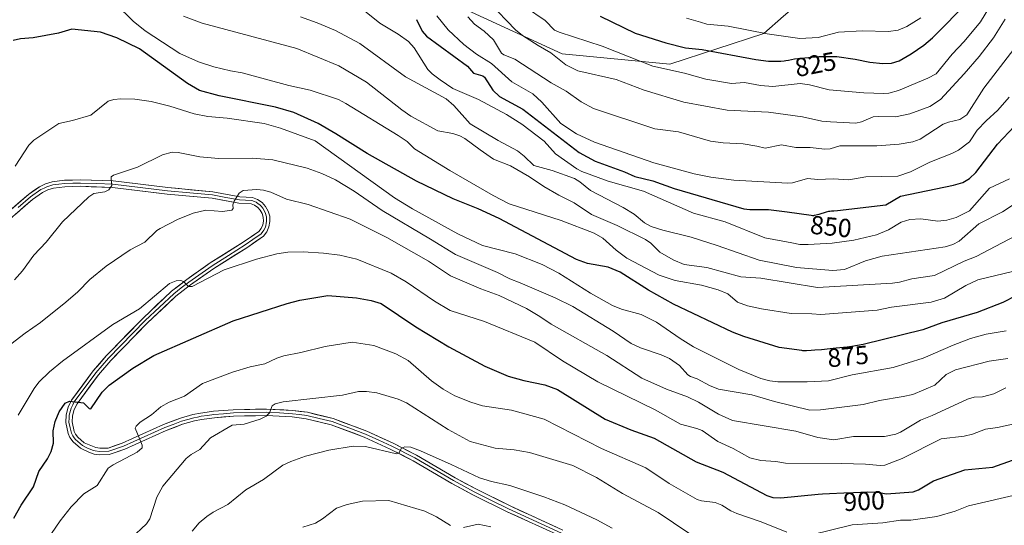
# Model space of a CAD drawing. Units: metres. Extents: x 651131 to 654580, y 4760173 to 4762562.
# Drawn here: x 651554 to 651931, y 4760667 to 4760861 of the extents above; entities that cross this region are included whole.
import ezdxf
from ezdxf.enums import TextEntityAlignment as Align

# ---------------------------------------------------------------- set-up
doc = ezdxf.new("R2010")
doc.units = ezdxf.units.M
doc.header["$MEASUREMENT"] = 0
for name, color, linetype, lineweight in [('Arbolado forestal CxS', 92, 'Continuous', 0), ('Curva de nivel maestra', 36, 'Continuous', 30), ('Curva de nivel normal', 36, 'Continuous', 0), ('Layer 0', 7, 'Continuous', 0), ('Rótulo de curva de nivel directora', 19, 'Continuous', 0)]:
    doc.layers.add(name, color=color, linetype=linetype, lineweight=lineweight)
doc.styles.add('Arial', font='txt', dxfattribs={"height": 0.2})

# ---------------------------------------------------------------- blocks, each defined once
blk = doc.blocks.new('*U154')
at = {"layer": 'Arbolado forestal CxS', "color": 92, "linetype": 'Continuous', "lineweight": 0}
blk.add_polyline3d([(651846.6741, 4760862.0229, 817.9252), (651839.0989, 4760855.4727, 821.7013), (651803.0375, 4760843.6443, 830.2597), (651803.0375, 4760843.6443, 830.2597), (651761.7185, 4760847.6369, 834.5327), (651708.1001, 4760872.4521, 843.6794)], dxfattribs=at)
blk = doc.blocks.new('*U183')
at = {"layer": 'Curva de nivel normal', "color": 36, "linetype": 'Continuous', "lineweight": 0}
blk.add_polyline3d([(651809.41, 4760861.26, 820), (651814.76, 4760859.72, 820), (651817.23, 4760858.99, 820), (651825.45, 4760858.27, 820), (651840.41, 4760855.3, 820), (651852.96, 4760853.57, 820), (651859.98, 4760853.96, 820), (651867.72, 4760855.96, 820), (651876.81, 4760856.46, 820), (651886.91, 4760856.16, 820), (651890.63, 4760856.72, 820), (651893.93, 4760858.13, 820), (651899.36, 4760861.44, 820)], dxfattribs=at)
blk = doc.blocks.new('*U186')
at = {"layer": 'Curva de nivel normal', "color": 36, "linetype": 'Continuous', "lineweight": 0}
blk.add_polyline3d([(651932.07, 4760741.41, 880), (651924.43, 4760740.17, 880), (651918.38, 4760738.49, 880), (651911.74, 4760736, 880), (651900.27, 4760730.96, 880), (651888.73, 4760727.41, 880), (651872.96, 4760724.64, 880), (651863.87, 4760722.34, 880), (651855.68, 4760721.94, 880), (651844.44, 4760721.97, 880), (651841.4, 4760722.3, 880), (651838.02, 4760723.17, 880), (651829.52, 4760726.59, 880), (651812.1, 4760735.31, 880), (651807.04, 4760738.48, 880), (651797.98, 4760744.85, 880), (651792.1, 4760747.75, 880), (651784.5, 4760749.77, 880), (651781.01, 4760751.23, 880), (651772.58, 4760755.95, 880), (651760.46, 4760763.6, 880), (651754.15, 4760766.84, 880), (651743.77, 4760770.92, 880), (651731.24, 4760774.23, 880), (651721.7, 4760778.67, 880), (651704.31, 4760788.27, 880), (651697.52, 4760792.42, 880), (651667.09, 4760814.35, 880), (651653.68, 4760819.12, 880), (651647.48, 4760820.91, 880), (651633.33, 4760822.94, 880), (651625.93, 4760823.58, 880), (651620.67, 4760824.66, 880), (651611.3, 4760827.57, 880), (651604.08, 4760829.35, 880), (651597.82, 4760830.25, 880), (651592.49, 4760830.34, 880), (651589.76, 4760830.09, 880), (651587.65, 4760829.44, 880), (651580.99, 4760824.09, 880), (651574.02, 4760822.11, 880), (651568.77, 4760820.99, 880), (651559.1, 4760814.56, 880), (651557.17, 4760812.69, 880), (651551.96, 4760804.55, 880)], dxfattribs=at)
blk = doc.blocks.new('*U190')
at = {"layer": 'Curva de nivel normal', "color": 36, "linetype": 'Continuous', "lineweight": 0}
blk.add_polyline3d([(651940.49, 4760780.39, 865), (651920.5, 4760769.95, 865), (651915.95, 4760768.22, 865), (651904.51, 4760762.73, 865), (651895.88, 4760761.43, 865), (651891.19, 4760760.12, 865), (651888.51, 4760759.7, 865), (651859.69, 4760758.02, 865), (651837.94, 4760761.7, 865), (651830.27, 4760762.11, 865), (651817.24, 4760765.76, 865), (651808.56, 4760766.94, 865), (651804.39, 4760768.64, 865), (651799.17, 4760771.63, 865), (651795.81, 4760775.05, 865), (651793.69, 4760776.46, 865), (651782.87, 4760781.83, 865), (651773.01, 4760786.08, 865), (651766.4, 4760790.51, 865), (651760.43, 4760793.5, 865), (651754.77, 4760796.79, 865), (651749.27, 4760800.55, 865), (651741.99, 4760804.72, 865), (651735.41, 4760807.25, 865), (651730.34, 4760810.9, 865), (651724.38, 4760815.22, 865), (651722.46, 4760816.25, 865), (651719.8, 4760817.1, 865), (651714.09, 4760818.18, 865), (651703.73, 4760823.78, 865), (651700.27, 4760826.15, 865), (651686.78, 4760836.84, 865), (651676.09, 4760843.09, 865), (651659.98, 4760849.64, 865), (651623.73, 4760859.45, 865), (651616.53, 4760862.02, 865)], dxfattribs=at)
blk = doc.blocks.new('*U202')
at = {"layer": 'Curva de nivel normal', "color": 36, "linetype": 'Continuous', "lineweight": 0}
blk.add_polyline3d([(651934.5, 4760764.24, 870), (651921.17, 4760761.03, 870), (651916.64, 4760758.8, 870), (651908.37, 4760753.95, 870), (651903.3, 4760752.51, 870), (651888.06, 4760750.6, 870), (651882.62, 4760749.36, 870), (651860.98, 4760747.75, 870), (651857.53, 4760748.03, 870), (651849.54, 4760748.14, 870), (651838.18, 4760749.9, 870), (651832.89, 4760751.03, 870), (651828.95, 4760752.52, 870), (651825.28, 4760755.6, 870), (651821.63, 4760757.14, 870), (651815.2, 4760758.92, 870), (651805.05, 4760760.78, 870), (651799.01, 4760762.76, 870), (651786.56, 4760769.35, 870), (651782.53, 4760772.36, 870), (651777.31, 4760776.98, 870), (651774.06, 4760778.93, 870), (651761.42, 4760783.78, 870), (651741.44, 4760790.12, 870), (651735.35, 4760793.31, 870), (651718.67, 4760802.94, 870), (651705.07, 4760811.28, 870), (651702.29, 4760814.05, 870), (651698.85, 4760816.39, 870), (651678.85, 4760828.65, 870), (651676.03, 4760830.1, 870), (651665.11, 4760833.73, 870), (651656.98, 4760835.44, 870), (651639.03, 4760840.41, 870), (651634.62, 4760841.08, 870), (651628.22, 4760842.72, 870), (651622.27, 4760844.6, 870), (651615.17, 4760847.78, 870), (651601.86, 4760856.46, 870), (651597.25, 4760860.11, 870), (651590.43, 4760866.8, 870)], dxfattribs=at)
blk = doc.blocks.new('*U203')
at = {"layer": 'Curva de nivel normal', "color": 36, "linetype": 'Continuous', "lineweight": 0}
blk.add_polyline3d([(651551.75, 4760761, 885), (651554.77, 4760764.41, 885), (651559.16, 4760770.45, 885), (651563.85, 4760775.49, 885), (651570.17, 4760783.22, 885), (651580.19, 4760792.78, 885), (651582.21, 4760794.07, 885), (651586.39, 4760794.79, 885), (651587.94, 4760795.57, 885), (651589.01, 4760797.16, 885), (651588.74, 4760799.7, 885), (651588.81, 4760800.54, 885), (651589.64, 4760801.19, 885), (651598.93, 4760804.25, 885), (651608.49, 4760808.88, 885), (651612.2, 4760809.9, 885), (651614.51, 4760809.86, 885), (651622.82, 4760808.22, 885), (651629.91, 4760807.48, 885), (651642.99, 4760807.68, 885), (651650.74, 4760807.07, 885), (651664, 4760803.83, 885), (651669.58, 4760801.76, 885), (651674.82, 4760799.3, 885), (651681.98, 4760795.06, 885), (651692.69, 4760787.56, 885), (651711.31, 4760776.57, 885), (651720.82, 4760770.78, 885), (651736.95, 4760763.82, 885), (651741.72, 4760761.37, 885), (651745.66, 4760759.93, 885), (651759.07, 4760754.07, 885), (651765.86, 4760750.78, 885), (651781.3, 4760741.38, 885), (651788.25, 4760736.63, 885), (651791.87, 4760734.95, 885), (651799.72, 4760732.29, 885), (651802.95, 4760730.83, 885), (651806.78, 4760728.15, 885), (651809.98, 4760724.65, 885), (651810.97, 4760724.02, 885), (651813.51, 4760723.11, 885), (651818.22, 4760720.55, 885), (651821.78, 4760719.17, 885), (651834.49, 4760716.92, 885), (651843.24, 4760714.34, 885), (651856.8, 4760711.04, 885), (651860.87, 4760711.14, 885), (651877.18, 4760713.29, 885), (651883.46, 4760714.82, 885), (651892.5, 4760716.24, 885), (651896.2, 4760717.13, 885), (651904.64, 4760720.65, 885), (651909.08, 4760724.77, 885), (651912.6, 4760726.53, 885), (651925.53, 4760729.8, 885), (651932.68, 4760730.81, 885)], dxfattribs=at)
blk = doc.blocks.new('*U209')
at = {"layer": 'Curva de nivel normal', "color": 36, "linetype": 'Continuous', "lineweight": 0}
blk.add_polyline3d([(651935.56, 4760790.26, 860), (651930.63, 4760787.12, 860), (651921.6, 4760782.5, 860), (651914.03, 4760775.81, 860), (651911.55, 4760774.61, 860), (651908.59, 4760773.67, 860), (651884.54, 4760770.12, 860), (651878.16, 4760768.29, 860), (651870.04, 4760765.04, 860), (651865.63, 4760764.6, 860), (651851.7, 4760765.78, 860), (651837.32, 4760768.59, 860), (651821.26, 4760774.16, 860), (651811.29, 4760777.37, 860), (651800.39, 4760780.01, 860), (651795.94, 4760781.52, 860), (651793.38, 4760782.88, 860), (651789.37, 4760786.2, 860), (651785.18, 4760788.78, 860), (651772.6, 4760795.31, 860), (651768.5, 4760798.59, 860), (651766.46, 4760799.84, 860), (651757.99, 4760802.94, 860), (651750.84, 4760804.85, 860), (651747.14, 4760808.45, 860), (651744.58, 4760810.46, 860), (651737.23, 4760814.37, 860), (651726.51, 4760820.75, 860), (651720.25, 4760827.83, 860), (651717.25, 4760830.42, 860), (651701.7, 4760838.79, 860), (651684.17, 4760851.58, 860), (651674.78, 4760856.59, 860), (651667.8, 4760859.53, 860), (651661.43, 4760861.77, 860)], dxfattribs=at)
blk = doc.blocks.new('*U219')
at = {"layer": 'Curva de nivel maestra', "color": 36, "linetype": 'Continuous', "lineweight": 30}
blk.add_polyline3d([(651940.68, 4760757.45, 875), (651930.73, 4760752.38, 875), (651920.94, 4760748.48, 875), (651907.37, 4760744.56, 875), (651900.15, 4760741.9, 875), (651877.26, 4760736.24, 875), (651872.83, 4760735.45, 875), (651871.12, 4760735.25, 875), (651866.86, 4760734.79, 875), (651864.49, 4760734.55, 875), (651861.17, 4760734.23, 875), (651858.61, 4760734.03, 875), (651857.31, 4760733.94, 875), (651855.42, 4760733.86, 875), (651854.07, 4760733.86, 875), (651853.67, 4760733.88, 875), (651844.97, 4760735.04, 875), (651831.42, 4760739.28, 875), (651827.14, 4760741.01, 875), (651804.4, 4760751.68, 875), (651794.93, 4760757.11, 875), (651783.95, 4760764, 875), (651779.38, 4760765.86, 875), (651771.43, 4760767.34, 875), (651767.28, 4760768.86, 875), (651737.62, 4760784.52, 875), (651729.5, 4760788.25, 875), (651719.98, 4760792.03, 875), (651705.86, 4760798.79, 875), (651686.94, 4760809.42, 875), (651674.95, 4760817.04, 875), (651668.16, 4760820.93, 875), (651658.83, 4760825.13, 875), (651651.78, 4760827.24, 875), (651630.19, 4760831.52, 875), (651622.66, 4760833.64, 875), (651618.06, 4760836.26, 875), (651599.66, 4760849.55, 875), (651591.03, 4760853.82, 875), (651584.73, 4760855.88, 875), (651573.69, 4760857.04, 875), (651568.6, 4760855.57, 875), (651558.82, 4760853.71, 875), (651554.02, 4760853.39, 875), (651551.27, 4760852.75, 875)], dxfattribs=at)

msp = doc.modelspace()

# ---------------------------------------------------------------- linework, layer by layer
at = {"layer": 'Arbolado forestal CxS', "color": 92, "linetype": 'Continuous', "lineweight": 0}
for points in [[(651215.6, 4760942.3, 812.43), (651215.3, 4760933.73, 814.6), (651223.39, 4760891.9, 829.12), (651270.49, 4760881.62, 828.88), (651317.5, 4760880.23, 831), (651333.81, 4760897.56, 842.33), (651365.67, 4760944.27, 856.97), (651409.09, 4760979.04, 846.23), (651426.77, 4760988.13, 845.86), (651488.29, 4760995.16, 853.45), (651540.95, 4760998.27, 855.4), (651545.3, 4760995.67, 854.96), (651557.58, 4760988.29, 850.82), (651587.23, 4760949.24, 848.47), (651656.96, 4760902.38, 845.26), (651708.1, 4760872.45, 843.68), (651761.72, 4760847.64, 834.53), (651803.04, 4760843.64, 830.26), (651839.1, 4760855.47, 821.7), (651846.67, 4760862.02, 817.93), (651858.43, 4760872.19, 812.91), (651868.11, 4760872.94, 813.09), (651878.09, 4760879.15, 812.44)], [(651215.6, 4760942.3, 812.43), (651215.3, 4760933.73, 814.6), (651223.39, 4760891.9, 829.12), (651270.49, 4760881.62, 828.88), (651317.5, 4760880.23, 831), (651333.81, 4760897.56, 842.33), (651365.67, 4760944.27, 856.97), (651409.09, 4760979.04, 846.23), (651426.77, 4760988.13, 845.86), (651488.29, 4760995.16, 853.45), (651540.95, 4760998.27, 855.4), (651545.3, 4760995.67, 854.96), (651557.58, 4760988.29, 850.82), (651587.23, 4760949.24, 848.47), (651656.96, 4760902.38, 845.26), (651708.1, 4760872.45, 843.68), (651761.72, 4760847.64, 834.53), (651803.04, 4760843.64, 830.26), (651839.1, 4760855.47, 821.7), (651846.67, 4760862.02, 817.93), (651858.43, 4760872.19, 812.91), (651868.11, 4760872.94, 813.09), (651878.09, 4760879.15, 812.44)], [(651545.3, 4760995.67, 854.96), (651557.58, 4760988.29, 850.82), (651587.23, 4760949.24, 848.47), (651656.96, 4760902.38, 845.26), (651708.1, 4760872.45, 843.68), (651761.72, 4760847.64, 834.53), (651803.04, 4760843.64, 830.26), (651839.1, 4760855.47, 821.7), (651846.67, 4760862.02, 817.93), (651858.43, 4760872.19, 812.91), (651868.11, 4760872.94, 813.09), (651878.09, 4760879.15, 812.44), (651879.19, 4760879.27, 812.45), (651884.36, 4760880.4, 812.39), (651892.1, 4760882.8, 812.02), (651896.65, 4760884.9, 812.77), (651901.67, 4760887.97, 812.53), (651908.57, 4760893.65, 813.23), (651938.66, 4760866.73, 838.65)]]:
    msp.add_polyline3d(points, dxfattribs=at)
at = {"layer": 'Curva de nivel maestra', "color": 36, "linetype": 'Continuous', "lineweight": 30}
for points in [[(651776.33, 4760862.04, 825), (651789.7, 4760855.54, 825), (651801.5, 4760851.9, 825), (651809.11, 4760849.98, 825), (651815.43, 4760849.24, 825), (651836.06, 4760845.41, 825), (651840.92, 4760844.87, 825), (651842.32, 4760844.8, 825), (651843.46, 4760844.79, 825), (651844.19, 4760844.81, 825), (651845.58, 4760844.87, 825), (651846.88, 4760844.99, 825), (651847.53, 4760845.07, 825), (651848.56, 4760845.24, 825), (651850.91, 4760845.69, 825), (651852.18, 4760845.9, 825), (651853.47, 4760846.04, 825), (651856.21, 4760846.24, 825), (651860.16, 4760846.56, 825), (651867.15, 4760846.61, 825), (651874.13, 4760845.65, 825), (651879.73, 4760844.5, 825), (651884.76, 4760843.88, 825), (651888.11, 4760844.09, 825), (651890.95, 4760844.99, 825), (651895.65, 4760847.59, 825), (651900.46, 4760850.91, 825), (651903.77, 4760853.76, 825), (651917.91, 4760867.93, 825)], [(651705.9, 4760860.79, 850), (651708.1, 4760856.29, 850), (651709.77, 4760854.44, 850), (651725.5, 4760842.85, 850), (651727.82, 4760840.27, 850), (651731.3, 4760839.19, 850), (651731.96, 4760838.72, 850), (651735.18, 4760833.68, 850), (651737.69, 4760831.24, 850), (651746.74, 4760826.39, 850), (651768.33, 4760809.82, 850), (651774.36, 4760806.56, 850), (651785.64, 4760802.47, 850), (651789.68, 4760800.6, 850), (651796.55, 4760798.99, 850), (651804.78, 4760796.02, 850), (651831.5, 4760788.26, 850), (651833.76, 4760787.98, 850), (651840.87, 4760787.93, 850), (651848.04, 4760787.07, 850), (651852.64, 4760786.44, 850), (651857.21, 4760785.75, 850), (651857.8, 4760785.69, 850), (651858.09, 4760785.68, 850), (651858.26, 4760785.69, 850), (651858.6, 4760785.75, 850), (651859.65, 4760786.01, 850), (651860.39, 4760786.23, 850), (651863.15, 4760787.08, 850), (651864.04, 4760787.3, 850), (651864.45, 4760787.37, 850), (651865.12, 4760787.44, 850), (651865.97, 4760787.48, 850), (651867.39, 4760787.53, 850), (651885.94, 4760789.81, 850), (651891.58, 4760793.1, 850), (651911.87, 4760797.26, 850), (651915.39, 4760798.38, 850), (651917.96, 4760799.82, 850), (651920.42, 4760802.1, 850), (651928.69, 4760812.99, 850), (651937.41, 4760822.18, 850)], [(651551.5, 4760669.62, 900), (651554.24, 4760674.65, 900), (651559.06, 4760681.74, 900), (651561.07, 4760687.54, 900), (651564.41, 4760692.41, 900), (651565.82, 4760695.18, 900), (651566.71, 4760698.41, 900), (651566.5, 4760703.19, 900), (651567.28, 4760706.72, 900), (651568.87, 4760710.46, 900), (651571.1, 4760713.73, 900), (651572.84, 4760714.49, 900), (651578.13, 4760713.85, 900), (651580.34, 4760711.69, 900), (651580.99, 4760711.54, 900), (651585.35, 4760717.91, 900), (651587.99, 4760720.63, 900), (651597.08, 4760727.2, 900), (651605.18, 4760731.96, 900), (651635.53, 4760745.36, 900), (651656.31, 4760751.98, 900), (651661.16, 4760753.2, 900), (651671.86, 4760754.97, 900), (651682.83, 4760754.14, 900), (651688.51, 4760753.14, 900), (651692.38, 4760751.92, 900), (651705.62, 4760743.04, 900), (651718.36, 4760735.36, 900), (651732.13, 4760727.99, 900), (651741.02, 4760724.07, 900), (651747.01, 4760722.38, 900), (651755.08, 4760720.72, 900), (651759.96, 4760718.95, 900), (651778.24, 4760707.58, 900), (651788.14, 4760703.52, 900), (651797.01, 4760700.36, 900), (651813.21, 4760691.27, 900), (651823.4, 4760687.32, 900), (651840.23, 4760678.38, 900), (651842.51, 4760677.65, 900), (651845.65, 4760677.4, 900), (651860, 4760678.83, 900), (651861.59, 4760678.95, 900), (651864.33, 4760679.11, 900), (651869.82, 4760679.38, 900), (651873.53, 4760679.53, 900), (651879.04, 4760679.7, 900), (651882.53, 4760679.69, 900), (651886.09, 4760678.97, 900), (651896.32, 4760679.7, 900), (651898.43, 4760680.48, 900), (651904.24, 4760683.99, 900), (651916.15, 4760688.22, 900), (651926.93, 4760689.23, 900), (651955.31, 4760699.28, 900)]]:
    msp.add_polyline3d(points, dxfattribs=at)
at = {"layer": 'Curva de nivel normal', "color": 36, "linetype": 'Continuous', "lineweight": 0}
for points in [[(651683.41, 4760866.12, 855), (651691.89, 4760859.34, 855), (651698.84, 4760855.24, 855), (651702.81, 4760852.31, 855), (651705.03, 4760849.95, 855), (651710.28, 4760841.6, 855), (651711.85, 4760839.97, 855), (651714.94, 4760837.66, 855), (651719.85, 4760834.33, 855), (651729.68, 4760830.11, 855), (651740.44, 4760824.36, 855), (651746.26, 4760820.68, 855), (651754.81, 4760814.22, 855), (651759.23, 4760809.34, 855), (651767.37, 4760803.51, 855), (651769.25, 4760802.51, 855), (651779.35, 4760798.78, 855), (651793, 4760794.97, 855), (651812.12, 4760786.55, 855), (651824.22, 4760783.27, 855), (651839.54, 4760777.15, 855), (651849.85, 4760775.23, 855), (651852.91, 4760774.58, 855), (651856.16, 4760774.53, 855), (651865.37, 4760775.09, 855), (651873.6, 4760776.22, 855), (651882.37, 4760778.21, 855), (651886.96, 4760780.2, 855), (651891.81, 4760783.07, 855), (651895.08, 4760784.12, 855), (651899.27, 4760784.42, 855), (651905.81, 4760783.46, 855), (651909.25, 4760783.89, 855), (651912.86, 4760784.93, 855), (651918.02, 4760787.4, 855), (651925.61, 4760796.09, 855), (651933.38, 4760799.79, 855)], [(651931.63, 4760860.97, 835), (651927.23, 4760853.73, 835), (651921.65, 4760846.66, 835), (651916, 4760839.92, 835), (651906.8, 4760830.11, 835), (651902.78, 4760827.47, 835), (651895.1, 4760824.62, 835), (651889.66, 4760823.53, 835), (651883.14, 4760823.62, 835), (651881.01, 4760823.47, 835), (651876.6, 4760821.6, 835), (651874.34, 4760821.11, 835), (651864.72, 4760821.53, 835), (651861.41, 4760821.89, 835), (651853.94, 4760823.5, 835), (651840.93, 4760825.25, 835), (651824.99, 4760826.1, 835), (651808.38, 4760829.06, 835), (651793.2, 4760833.67, 835), (651782.51, 4760837.79, 835), (651767.72, 4760841.18, 835), (651763.16, 4760843.41, 835), (651757.48, 4760848, 835), (651752.54, 4760850.87, 835), (651746.51, 4760854.71, 835), (651743.83, 4760856.84, 835), (651733.76, 4760867.35, 835)], [(651747.67, 4760865.49, 830), (651755.22, 4760860.36, 830), (651758.77, 4760856.73, 830), (651760.63, 4760855.88, 830), (651777.15, 4760850.56, 830), (651796.57, 4760842.88, 830), (651808.68, 4760840.23, 830), (651816.84, 4760837.94, 830), (651826.65, 4760836.3, 830), (651831.74, 4760836.59, 830), (651837.88, 4760835.49, 830), (651842.59, 4760835.13, 830), (651853, 4760836.29, 830), (651856.61, 4760835.74, 830), (651864.15, 4760833.89, 830), (651877.51, 4760832.67, 830), (651885.17, 4760832.45, 830), (651887.1, 4760832.62, 830), (651890.71, 4760833.59, 830), (651902.03, 4760838.25, 830), (651905.15, 4760839.99, 830), (651911.28, 4760847.53, 830), (651915.96, 4760852.36, 830), (651922.24, 4760859.96, 830), (651926.19, 4760866.46, 830)], [(651933.22, 4760831.06, 845), (651928.83, 4760826.11, 845), (651924.35, 4760821.91, 845), (651920.97, 4760818.32, 845), (651918.02, 4760813.87, 845), (651913.81, 4760810.73, 845), (651911.25, 4760809.38, 845), (651902.74, 4760806.15, 845), (651895.41, 4760802.37, 845), (651890.44, 4760800.8, 845), (651878.22, 4760800.47, 845), (651871.73, 4760799.38, 845), (651865.66, 4760799.75, 845), (651859.83, 4760799.5, 845), (651855.88, 4760799.86, 845), (651850.11, 4760798.25, 845), (651848.34, 4760798.09, 845), (651827.59, 4760799.19, 845), (651818.83, 4760800.42, 845), (651812.4, 4760801.69, 845), (651796.86, 4760805.88, 845), (651774.12, 4760813.82, 845), (651767.2, 4760817, 845), (651761.23, 4760820.94, 845), (651753.95, 4760829.15, 845), (651750.54, 4760832.28, 845), (651742.47, 4760836.97, 845), (651734.72, 4760843.97, 845), (651728.87, 4760847.48, 845), (651724.02, 4760851.21, 845), (651718.01, 4760856.88, 845), (651713.68, 4760862.26, 845)], [(651725.55, 4760861.83, 840), (651728.18, 4760858.97, 840), (651731.85, 4760856.35, 840), (651735.4, 4760852.99, 840), (651738.45, 4760847.86, 840), (651739.35, 4760847.25, 840), (651743.67, 4760845.61, 840), (651757.57, 4760836.52, 840), (651763.27, 4760833.32, 840), (651769.11, 4760829.18, 840), (651773.79, 4760826.7, 840), (651797.35, 4760818.84, 840), (651806.39, 4760817.71, 840), (651818.64, 4760814.21, 840), (651823.5, 4760813.55, 840), (651831.15, 4760813.08, 840), (651836.47, 4760812.26, 840), (651839.66, 4760811.44, 840), (651845.91, 4760812.77, 840), (651851.35, 4760811.72, 840), (651856.83, 4760811.69, 840), (651862.53, 4760811.06, 840), (651864.61, 4760811.24, 840), (651868.28, 4760812.34, 840), (651882.46, 4760812.33, 840), (651890.95, 4760812.99, 840), (651896.31, 4760813.85, 840), (651899.03, 4760814.98, 840), (651907.89, 4760820.7, 840), (651909.91, 4760821.5, 840), (651914.25, 4760822.51, 840), (651916.96, 4760824.3, 840), (651923.44, 4760834.53, 840), (651936.31, 4760851.12, 840)], [(651931.95, 4760719.64, 890), (651927.34, 4760717.27, 890), (651922.97, 4760716.16, 890), (651919.81, 4760716.01, 890), (651917.25, 4760715.23, 890), (651903.66, 4760708.96, 890), (651899.21, 4760707.24, 890), (651891.49, 4760702.58, 890), (651889.74, 4760701.89, 890), (651885.41, 4760700.99, 890), (651873.46, 4760700.95, 890), (651865.93, 4760699.71, 890), (651859.82, 4760700.6, 890), (651851.37, 4760703.06, 890), (651827.08, 4760707.12, 890), (651821.77, 4760709.54, 890), (651814.1, 4760714.16, 890), (651809.88, 4760716.16, 890), (651801.77, 4760719.07, 890), (651792.37, 4760723.31, 890), (651778.85, 4760731.97, 890), (651757.51, 4760744.04, 890), (651753.14, 4760747.02, 890), (651748.03, 4760749.99, 890), (651737.66, 4760755.03, 890), (651730.63, 4760757.63, 890), (651718.98, 4760762.61, 890), (651710.55, 4760768.15, 890), (651694.54, 4760777.3, 890), (651680.4, 4760784.32, 890), (651664.3, 4760789.94, 890), (651656.07, 4760791.96, 890), (651650.02, 4760794.57, 890), (651647.2, 4760795.38, 890), (651644.66, 4760795.69, 890), (651639.48, 4760795.29, 890), (651637.85, 4760794.19, 890), (651635.95, 4760791.12, 890), (651635.44, 4760789.74, 890), (651635.55, 4760788.4, 890), (651635.12, 4760787.75, 890), (651631.48, 4760787.17, 890), (651625.14, 4760787.72, 890), (651620.22, 4760786.56, 890), (651614.3, 4760784.14, 890), (651607.54, 4760780.71, 890), (651606.29, 4760779.87, 890), (651601.67, 4760775.5, 890), (651596.14, 4760772.49, 890), (651586.93, 4760766.27, 890), (651580.66, 4760761.14, 890), (651576, 4760756.44, 890), (651571.42, 4760752.46, 890), (651561.67, 4760744.71, 890), (651555.78, 4760740.62, 890), (651548.6, 4760735.07, 890)], [(651553.07, 4760709.15, 895), (651559.3, 4760719.37, 895), (651561.06, 4760721.75, 895), (651565.18, 4760725.8, 895), (651570.18, 4760729.82, 895), (651589.39, 4760743.93, 895), (651599.65, 4760749.95, 895), (651611.21, 4760759.66, 895), (651613.71, 4760760.67, 895), (651615.51, 4760760.82, 895), (651616.57, 4760760.4, 895), (651618.44, 4760758.4, 895), (651619.86, 4760758.46, 895), (651632.13, 4760764.82, 895), (651644.54, 4760768.88, 895), (651652.38, 4760771.01, 895), (651656.57, 4760771.61, 895), (651662.37, 4760771.7, 895), (651670.18, 4760771.21, 895), (651676.55, 4760770.44, 895), (651682.96, 4760769, 895), (651696.18, 4760763.51, 895), (651701.88, 4760760.23, 895), (651712.74, 4760752.8, 895), (651718.8, 4760749.32, 895), (651731.96, 4760745.07, 895), (651751.27, 4760737.11, 895), (651761.85, 4760729.98, 895), (651775.47, 4760721.95, 895), (651797.46, 4760711.23, 895), (651807.16, 4760705.68, 895), (651813.46, 4760704.03, 895), (651815.45, 4760703.21, 895), (651821.52, 4760699.1, 895), (651827.4, 4760696.33, 895), (651833.79, 4760692.76, 895), (651838, 4760691.74, 895), (651843.74, 4760691.38, 895), (651847.39, 4760690.8, 895), (651868.93, 4760690.56, 895), (651878.15, 4760690.4, 895), (651883.68, 4760689.84, 895), (651885.52, 4760690.01, 895), (651892.1, 4760692.48, 895), (651907.12, 4760700.08, 895), (651915.91, 4760701.08, 895), (651919.18, 4760701.9, 895), (651924.1, 4760703.81, 895), (651928.71, 4760704.43, 895), (651937.58, 4760706.35, 895)], [(651847.93, 4760664.26, 905), (651838.08, 4760668.25, 905), (651828.71, 4760671.45, 905), (651826.46, 4760672.45, 905), (651823, 4760674.59, 905), (651820.5, 4760675.66, 905), (651815.24, 4760676.25, 905), (651813.6, 4760676.83, 905), (651802.86, 4760682.92, 905), (651793.91, 4760688.99, 905), (651776.89, 4760696.41, 905), (651754.85, 4760707.56, 905), (651742.29, 4760711.1, 905), (651731.18, 4760712.7, 905), (651726.78, 4760714.07, 905), (651720.6, 4760716.61, 905), (651716.18, 4760719.11, 905), (651711.68, 4760722.28, 905), (651702.67, 4760730.06, 905), (651697.94, 4760732.69, 905), (651689.57, 4760735.89, 905), (651681.18, 4760737.07, 905), (651670.91, 4760735.48, 905), (651661.48, 4760733.11, 905), (651655.01, 4760731.91, 905), (651652.33, 4760731.02, 905), (651647.69, 4760728.81, 905), (651642.17, 4760727.66, 905), (651635.28, 4760725.68, 905), (651623.84, 4760721.3, 905), (651616.94, 4760716.45, 905), (651610.99, 4760714.1, 905), (651607.89, 4760712.29, 905), (651604.23, 4760709.3, 905), (651599.94, 4760706.5, 905), (651598.36, 4760704.99, 905), (651598.03, 4760704.15, 905), (651600.73, 4760697.65, 905), (651600.63, 4760696.6, 905), (651598.79, 4760695, 905), (651589.51, 4760690.16, 905), (651587.63, 4760688.86, 905), (651583.42, 4760682.21, 905), (651578.36, 4760678.99, 905), (651573.45, 4760673.97, 905), (651569.23, 4760668.69, 905), (651564.2, 4760661.37, 905)], [(651810.29, 4760663.94, 910), (651798.61, 4760671.84, 910), (651784.96, 4760679.09, 910), (651774.87, 4760685.24, 910), (651765.88, 4760689.9, 910), (651749.28, 4760694.82, 910), (651743.39, 4760695.92, 910), (651736.1, 4760696.52, 910), (651726.42, 4760699.09, 910), (651718.07, 4760703.64, 910), (651702, 4760713.88, 910), (651698.87, 4760715.22, 910), (651690.63, 4760717.73, 910), (651686.77, 4760718.23, 910), (651683.61, 4760718.16, 910), (651677.5, 4760716.86, 910), (651654.73, 4760714.22, 910), (651651.71, 4760713.44, 910), (651650.49, 4760712.78, 910), (651649.49, 4760710.03, 910), (651648.21, 4760708.76, 910), (651645.91, 4760707.64, 910), (651639.85, 4760705.68, 910), (651635.25, 4760705.32, 910), (651626.92, 4760700.43, 910), (651622.86, 4760696.04, 910), (651619.42, 4760694.08, 910), (651617.53, 4760692.55, 910), (651608.66, 4760681.9, 910), (651606.32, 4760677.77, 910), (651603.58, 4760669.41, 910), (651602.37, 4760667.55, 910), (651596.31, 4760661.93, 910)], [(651780.96, 4760665.78, 915), (651775.09, 4760669.07, 915), (651762.75, 4760674.72, 915), (651754.75, 4760677.86, 915), (651741.7, 4760682.2, 915), (651734.66, 4760683.67, 915), (651730.01, 4760685.09, 915), (651719.24, 4760690.28, 915), (651707.4, 4760695.51, 915), (651703.78, 4760696.84, 915), (651701.47, 4760696.98, 915), (651700.13, 4760696.44, 915), (651699.17, 4760694.58, 915), (651698.24, 4760694.33, 915), (651686.3, 4760697.12, 915), (651681.67, 4760697.32, 915), (651672.22, 4760695.72, 915), (651663.39, 4760693.49, 915), (651657.69, 4760691.44, 915), (651654.63, 4760689.92, 915), (651647.2, 4760684.54, 915), (651640.5, 4760680.56, 915), (651633.58, 4760674.86, 915), (651627.87, 4760672.01, 915), (651625.52, 4760670.36, 915), (651622.56, 4760667.85, 915), (651619.81, 4760664.66, 915)], [(651938.07, 4760679.17, 905), (651917.54, 4760674.35, 905), (651912.5, 4760672.4, 905), (651905.49, 4760670.33, 905), (651895.43, 4760668.86, 905), (651891.51, 4760668.86, 905), (651884.8, 4760667.86, 905), (651873.05, 4760667.12, 905), (651857.38, 4760663.3, 905)], [(651662.28, 4760666.19, 920), (651667.14, 4760667.79, 920), (651669.83, 4760669.37, 920), (651675.16, 4760673.46, 920), (651679.28, 4760674.91, 920), (651685.14, 4760676.21, 920), (651695.34, 4760676.5, 920), (651709.08, 4760672.29, 920), (651713.6, 4760670.23, 920), (651718.89, 4760666.83, 920)], [(651723.89, 4760666.13, 920), (651729.51, 4760667.36, 920), (651734.46, 4760666.32, 920)]]:
    msp.add_polyline3d(points, dxfattribs=at)
at = {"layer": 'Layer 0', "linetype": 'Continuous', "lineweight": 0}
for points in [[(651762.03, 4760665.1), (651741.76, 4760674.4), (651728.64, 4760680.85), (651720.67, 4760685.16), (651705.85, 4760693.86), (651696.93, 4760698.41), (651686.81, 4760703.07), (651673.91, 4760707.87), (651664.05, 4760710.25), (651658.41, 4760710.97), (651648.39, 4760711.5), (651635.65, 4760711.25), (651628.09, 4760710.63), (651623.07, 4760709.93), (651620.18, 4760709.36), (651615.41, 4760708.04), (651608.91, 4760705.58), (651593.07, 4760698.38), (651587.64, 4760696.54), (651584.43, 4760696.44), (651582.88, 4760696.69), (651578.48, 4760698.58), (651576.04, 4760700.7), (651575.12, 4760701.86), (651574.67, 4760702.85), (651573.87, 4760706.54), (651573.97, 4760708.95), (651574.6, 4760711.32), (651575.72, 4760713.54), (651583.91, 4760724.58), (651588.73, 4760730.15), (651602.77, 4760744.56), (651613.61, 4760754.75), (651619.27, 4760759.13), (651628.18, 4760765.38), (651640.82, 4760773.33), (651647.21, 4760777.73), (651648.49, 4760779.42), (651649.31, 4760781.31), (651649.69, 4760783.32), (651649.59, 4760785.38), (651649.03, 4760787.36), (651648.03, 4760789.16), (651646.65, 4760790.69), (651644.96, 4760791.85), (651642.99, 4760792.63), (651638.12, 4760792.88), (651627.81, 4760794.79), (651610.57, 4760796.35), (651589.53, 4760798.93), (651577.01, 4760799.36), (651570.86, 4760799.16), (651566.2, 4760798.6), (651563.66, 4760797.86), (651561.25, 4760796.71), (651557.1, 4760793.78), (651547.69, 4760785.6)], [(651549.17, 4760783.58), (651558.64, 4760791.82), (651562.51, 4760794.55), (651564.56, 4760795.52), (651566.7, 4760796.14), (651571.06, 4760796.66), (651577.01, 4760796.86), (651589.33, 4760796.43), (651610.32, 4760793.87), (651627.47, 4760792.31), (651637.82, 4760790.41), (651642.45, 4760790.15), (651643.78, 4760789.63), (651644.99, 4760788.79), (651645.99, 4760787.7), (651646.71, 4760786.4), (651647.11, 4760784.98), (651647.17, 4760783.5), (651646.91, 4760782.05), (651646.31, 4760780.7), (651645.45, 4760779.55), (651639.45, 4760775.41), (651626.8, 4760767.47), (651617.79, 4760761.15), (651611.99, 4760756.65), (651601.01, 4760746.34), (651586.89, 4760731.85), (651581.95, 4760726.14), (651573.58, 4760714.86), (651572.26, 4760712.22), (651571.49, 4760709.33), (651571.35, 4760706.32), (651572.29, 4760702.06), (651572.96, 4760700.56), (651574.22, 4760698.96), (651577.08, 4760696.48), (651580.46, 4760694.78), (651582.34, 4760694.25), (651584.27, 4760693.94), (651588.08, 4760694.06), (651593.99, 4760696.06), (651609.87, 4760703.28), (651616.19, 4760705.66), (651620.76, 4760706.92), (651623.5, 4760707.47), (651628.37, 4760708.16), (651635.77, 4760708.75), (651648.35, 4760709), (651658.19, 4760708.47), (651663.59, 4760707.79), (651673.17, 4760705.47), (651685.85, 4760700.76), (651695.83, 4760696.16), (651704.65, 4760691.66), (651719.45, 4760682.98), (651727.5, 4760678.63), (651740.68, 4760672.14), (651760.95, 4760662.84)], [(651553.17, 4760788.71), (651557.87, 4760792.8), (651561.88, 4760795.63), (651563.09, 4760796.21), (651564.11, 4760796.69), (651566.45, 4760797.37), (651568.78, 4760797.65), (651570.96, 4760797.91), (651574.04, 4760798.01), (651577.01, 4760798.11), (651583.17, 4760797.9), (651589.43, 4760797.68), (651599.95, 4760796.39), (651610.45, 4760795.11), (651619.02, 4760794.33), (651627.64, 4760793.55), (651632.8, 4760792.6), (651637.97, 4760791.65), (651640.29, 4760791.52), (651642.72, 4760791.39), (651643.71, 4760791), (651644.37, 4760790.74), (651645.22, 4760790.16), (651645.82, 4760789.74), (651646.32, 4760789.2), (651647.01, 4760788.43), (651647.87, 4760786.88), (651648.35, 4760785.18), (651648.38, 4760784.44), (651648.43, 4760783.41), (651648.3, 4760782.69), (651648.11, 4760781.68), (651647.81, 4760781.01), (651647.4, 4760780.06), (651646.97, 4760779.49), (651646.33, 4760778.64), (651643.14, 4760776.44), (651640.14, 4760774.37), (651633.82, 4760770.4), (651627.49, 4760766.43), (651618.53, 4760760.14), (651615.7, 4760757.95), (651612.8, 4760755.7), (651607.31, 4760750.55), (651601.89, 4760745.45), (651587.81, 4760731), (651582.93, 4760725.36), (651574.65, 4760714.2), (651574.09, 4760713.09), (651573.43, 4760711.77), (651572.73, 4760709.14), (651572.68, 4760707.94), (651572.61, 4760706.43), (651573.08, 4760704.3), (651573.59, 4760702.21), (651574.04, 4760701.21), (651574.67, 4760700.41), (651575.13, 4760699.83), (651577.78, 4760697.53), (651579.47, 4760696.68), (651581.67, 4760695.74), (651582.61, 4760695.47), (651584.35, 4760695.19), (651587.86, 4760695.3), (651593.53, 4760697.22), (651609.39, 4760704.43), (651612.55, 4760705.62), (651615.8, 4760706.85), (651618.19, 4760707.51), (651620.47, 4760708.14), (651621.92, 4760708.43), (651623.29, 4760708.7), (651625.8, 4760709.05), (651628.23, 4760709.4), (651631.93, 4760709.69), (651635.71, 4760710), (651648.37, 4760710.25), (651653.38, 4760709.99), (651658.3, 4760709.72), (651661, 4760709.38), (651663.82, 4760709.02), (651668.61, 4760707.86), (651673.54, 4760706.67), (651679.99, 4760704.27), (651686.33, 4760701.92), (651691.39, 4760699.59), (651696.38, 4760697.29), (651705.25, 4760692.76), (651712.66, 4760688.41), (651720.06, 4760684.07), (651728.07, 4760679.74), (651734.66, 4760676.5), (651741.22, 4760673.27), (651761.49, 4760663.97)]]:
    msp.add_lwpolyline(points, dxfattribs=at)
for points in [[(651550.83, 4760788.33, 880.98), (651553.96, 4760791.05, 881.26), (651557.1, 4760793.78, 881.71), (651559.18, 4760795.25, 881.85), (651561.25, 4760796.71, 882.1), (651563.66, 4760797.86, 882.41), (651566.2, 4760798.6, 882.73), (651570.86, 4760799.16, 883.01), (651573.94, 4760799.26, 883.25), (651577.01, 4760799.36, 883.49), (651581.18, 4760799.22, 883.92), (651585.36, 4760799.07, 884.41), (651589.53, 4760798.93, 884.91), (651593.74, 4760798.41, 885.43), (651597.95, 4760797.9, 885.94), (651602.15, 4760797.38, 886.39), (651606.36, 4760796.87, 886.82), (651610.57, 4760796.35, 887.19), (651614.88, 4760795.96, 887.47), (651619.19, 4760795.57, 887.9), (651623.5, 4760795.18, 888.33), (651627.81, 4760794.79, 888.73), (651631.25, 4760794.15, 889.15), (651634.68, 4760793.52, 889.6), (651638.12, 4760792.88, 889.99), (651642.99, 4760792.63, 890.47), (651644.96, 4760791.85, 890.67), (651646.65, 4760790.69, 890.86), (651648.03, 4760789.16, 891.01), (651649.03, 4760787.36, 891.19), (651649.59, 4760785.38, 891.31), (651649.69, 4760783.32, 891.41), (651649.31, 4760781.31, 891.53), (651648.49, 4760779.42, 891.65), (651647.21, 4760777.73, 891.78), (651644.02, 4760775.53, 892.15), (651640.82, 4760773.33, 892.63), (651636.61, 4760770.68, 893.15), (651632.39, 4760768.03, 893.81), (651628.18, 4760765.38, 894.42), (651625.21, 4760763.3, 894.43), (651622.24, 4760761.21, 894.83), (651619.27, 4760759.13, 894.96), (651616.44, 4760756.94, 895.21), (651613.61, 4760754.75, 895.44), (651610, 4760751.35, 895.7), (651606.38, 4760747.96, 896.13), (651602.77, 4760744.56, 896.5), (651599.96, 4760741.68, 896.78), (651597.15, 4760738.8, 897.23), (651594.35, 4760735.91, 897.44), (651591.54, 4760733.03, 897.88), (651588.73, 4760730.15, 898.02), (651586.32, 4760727.37, 898.43), (651583.91, 4760724.58, 898.62), (651581.18, 4760720.9, 899.02), (651578.45, 4760717.22, 899.47), (651575.72, 4760713.54, 900), (651574.6, 4760711.32, 900.3), (651573.97, 4760708.95, 900.6), (651573.87, 4760706.54, 900.88), (651574.67, 4760702.85, 901.29), (651575.12, 4760701.86, 901.38), (651576.04, 4760700.7, 901.52), (651578.48, 4760698.58, 901.93), (651582.88, 4760696.69, 902.4), (651584.43, 4760696.44, 902.66), (651587.64, 4760696.54, 903.16), (651590.36, 4760697.46, 903.52), (651593.07, 4760698.38, 903.93), (651597.03, 4760700.18, 904.54), (651600.99, 4760701.98, 905.23), (651604.95, 4760703.78, 905.72), (651608.91, 4760705.58, 906.14), (651612.16, 4760706.81, 906.5), (651615.41, 4760708.04, 906.89), (651620.18, 4760709.36, 907.16), (651623.07, 4760709.93, 907.34), (651625.58, 4760710.28, 907.54), (651628.09, 4760710.63, 907.74), (651631.87, 4760710.94, 908.09), (651635.65, 4760711.25, 908.53), (651639.9, 4760711.33, 908.82), (651644.14, 4760711.42, 909.09), (651648.39, 4760711.5, 909.52), (651651.73, 4760711.32, 909.99), (651655.07, 4760711.15, 910.32), (651658.41, 4760710.97, 910.61), (651661.23, 4760710.61, 910.88), (651664.05, 4760710.25, 911.15), (651667.34, 4760709.46, 911.63), (651670.62, 4760708.66, 912.23), (651673.91, 4760707.87, 912.58), (651678.21, 4760706.27, 912.91), (651682.51, 4760704.67, 913.37), (651686.81, 4760703.07, 914.06), (651690.18, 4760701.52, 914.24), (651693.56, 4760699.96, 914.37), (651696.93, 4760698.41, 914.71), (651699.9, 4760696.89, 914.74), (651702.88, 4760695.38, 914.82), (651705.85, 4760693.86, 915.2), (651709.56, 4760691.69, 915.28), (651713.26, 4760689.51, 915.64), (651716.97, 4760687.34, 916), (651720.67, 4760685.16, 916.19), (651724.66, 4760683.01, 916.54), (651728.64, 4760680.85, 916.46), (651733.01, 4760678.7, 916.93), (651737.39, 4760676.55, 917.04), (651741.76, 4760674.4, 917.35), (651745.81, 4760672.54, 917.66), (651749.87, 4760670.68, 917.5), (651753.92, 4760668.82, 917.96), (651757.98, 4760666.96, 918.12), (651762.03, 4760665.1, 918.09)], [(651752.84, 4760666.56, 918.27), (651748.79, 4760668.42, 917.83), (651744.73, 4760670.28, 917.87), (651740.68, 4760672.14, 917.87), (651736.29, 4760674.3, 917.29), (651731.89, 4760676.47, 917.19), (651727.5, 4760678.63, 916.78), (651723.48, 4760680.81, 916.68), (651719.45, 4760682.98, 916.47), (651715.75, 4760685.15, 916.19), (651712.05, 4760687.32, 916.13), (651708.35, 4760689.49, 915.6), (651704.65, 4760691.66, 915.51), (651700.24, 4760693.91, 915.04), (651695.83, 4760696.16, 914.95), (651692.5, 4760697.69, 914.74), (651689.18, 4760699.23, 914.33), (651685.85, 4760700.76, 914.13), (651681.62, 4760702.33, 913.7), (651677.4, 4760703.9, 913.02), (651673.17, 4760705.47, 912.75), (651668.38, 4760706.63, 912.37), (651663.59, 4760707.79, 911.64), (651660.89, 4760708.13, 911.28), (651658.19, 4760708.47, 910.97), (651653.27, 4760708.74, 910.32), (651648.35, 4760709, 909.68), (651644.16, 4760708.92, 909.33), (651639.96, 4760708.83, 909.04), (651635.77, 4760708.75, 908.68), (651632.07, 4760708.46, 908.33), (651628.37, 4760708.16, 908.13), (651623.5, 4760707.47, 907.82), (651620.76, 4760706.92, 907.57), (651616.19, 4760705.66, 907.03), (651613.03, 4760704.47, 906.63), (651609.87, 4760703.28, 906.3), (651605.9, 4760701.48, 906.12), (651601.93, 4760699.67, 905.31), (651597.96, 4760697.87, 904.73), (651593.99, 4760696.06, 904.1), (651591.04, 4760695.06, 903.58), (651588.08, 4760694.06, 903.2), (651584.27, 4760693.94, 902.62), (651582.34, 4760694.25, 902.3), (651580.46, 4760694.78, 902.06), (651577.08, 4760696.48, 901.78), (651574.22, 4760698.96, 901.5), (651572.96, 4760700.56, 901.32), (651572.29, 4760702.06, 901.25), (651571.35, 4760706.32, 900.83), (651571.49, 4760709.33, 900.53), (651572.26, 4760712.22, 900.2), (651573.58, 4760714.86, 899.75), (651576.37, 4760718.62, 899.42), (651579.16, 4760722.38, 898.6), (651581.95, 4760726.14, 898.15), (651584.42, 4760729, 897.83), (651586.89, 4760731.85, 897.57), (651589.71, 4760734.75, 897.24), (651592.54, 4760737.65, 896.94), (651595.36, 4760740.54, 896.69), (651598.19, 4760743.44, 896.39), (651601.01, 4760746.34, 896.09), (651603.76, 4760748.92, 895.82), (651606.5, 4760751.5, 895.51), (651609.25, 4760754.07, 895.24), (651611.99, 4760756.65, 895.27), (651614.89, 4760758.9, 894.98), (651617.79, 4760761.15, 894.74), (651620.79, 4760763.26, 894.58), (651623.8, 4760765.36, 894.34), (651626.8, 4760767.47, 894.15), (651631.02, 4760770.12, 893.65), (651635.23, 4760772.76, 893.17), (651639.45, 4760775.41, 892.55), (651642.45, 4760777.48, 892.09), (651645.45, 4760779.55, 891.68), (651646.31, 4760780.7, 891.52), (651646.91, 4760782.05, 891.41), (651647.17, 4760783.5, 891.29), (651647.11, 4760784.98, 891.22), (651646.71, 4760786.4, 891.13), (651645.99, 4760787.7, 891.03), (651644.99, 4760788.79, 890.88), (651643.78, 4760789.63, 890.73), (651642.45, 4760790.15, 890.59), (651637.82, 4760790.41, 890.03), (651634.37, 4760791.04, 889.6), (651630.92, 4760791.68, 889.23), (651627.47, 4760792.31, 889.01), (651623.18, 4760792.7, 888.63), (651618.9, 4760793.09, 888.26), (651614.61, 4760793.48, 887.86), (651610.32, 4760793.87, 887.45), (651606.12, 4760794.38, 886.99), (651601.92, 4760794.89, 886.52), (651597.73, 4760795.41, 886.29), (651593.53, 4760795.92, 885.8), (651589.33, 4760796.43, 885.21), (651585.22, 4760796.57, 884.7), (651581.12, 4760796.72, 884.28), (651577.01, 4760796.86, 883.79), (651574.04, 4760796.76, 883.47), (651571.06, 4760796.66, 883.15), (651566.7, 4760796.14, 882.73), (651564.56, 4760795.52, 882.47), (651562.51, 4760794.55, 882.24), (651558.64, 4760791.82, 881.96), (651555.48, 4760789.07, 881.49), (651552.33, 4760786.33, 881.15)]]:
    msp.add_polyline3d(points, dxfattribs=at)

# ---------------------------------------------------------------- block references
at = {"layer": 'Arbolado forestal CxS', "color": 92, "linetype": 'Continuous', "lineweight": 0}
msp.add_blockref('*U154', (0, 0), dxfattribs=at)
at = {"layer": 'Curva de nivel maestra', "color": 36, "linetype": 'Continuous', "lineweight": 30}
msp.add_blockref('*U219', (0, 0), dxfattribs=at)
at = {"layer": 'Curva de nivel normal', "color": 36, "linetype": 'Continuous', "lineweight": 0}
for name in ['*U183', '*U209', '*U190', '*U203', '*U186', '*U202']:
    msp.add_blockref(name, (0, 0), dxfattribs=at)

# ---------------------------------------------------------------- texts
at = {"layer": 'Rótulo de curva de nivel directora', "color": 19, "linetype": 'Continuous', "lineweight": 0, "style": 'Arial'}
for s, rotation, p in [('825', 10.8402, (651858.93, 4760843.63)), ('850', -5.8068, (651864.85, 4760781.43)), ('875', 5.5054, (651871.41, 4760731.68)), ('900', 2.8157, (651877.56, 4760676.23))]:
    msp.add_text(s, height=7, rotation=rotation, dxfattribs=at).set_placement(p, align=Align.MIDDLE_CENTER)

doc.saveas('drawing.dxf')
